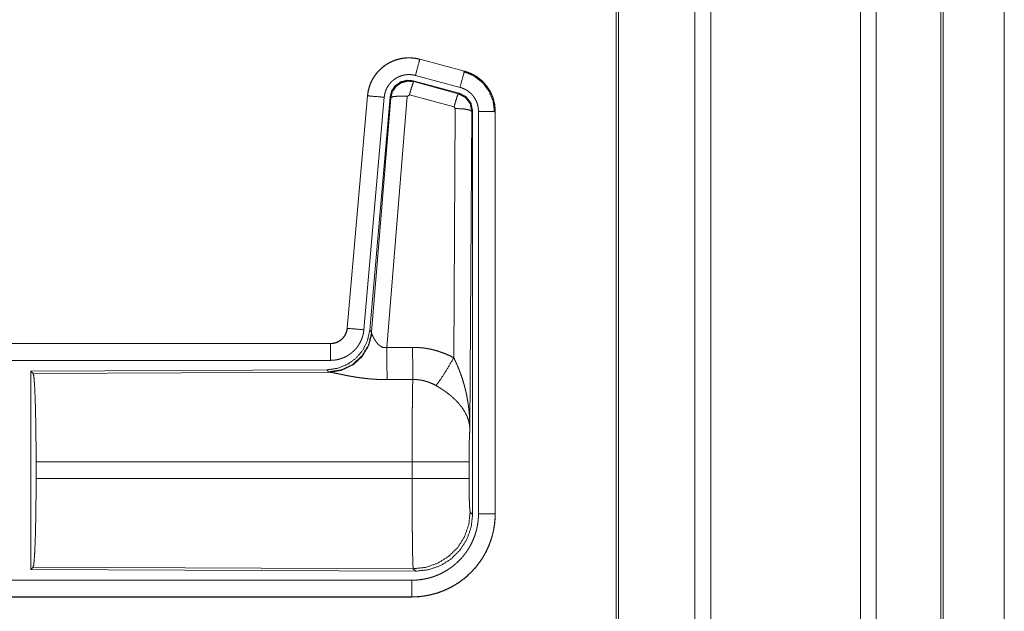
# Model space of a CAD drawing. Units: inches. Extents: x 22 to 145, y 8 to 128.
# Drawn here: x 30 to 33, y 43 to 44 of the extents above; entities that cross this region are included whole.
import ezdxf

# ---------------------------------------------------------------- set-up
doc = ezdxf.new("R2010")
doc.units = ezdxf.units.IN
doc.header["$MEASUREMENT"] = 0
doc.layers.add('Trimetric', color=7, linetype='Continuous', true_color=0xffffff)

msp = doc.modelspace()

# ---------------------------------------------------------------- linework, layer by layer
at = {"layer": 'Trimetric', "color": 18, "linetype": 'Continuous', "lineweight": 18}
for p, q in [((32.0363, 12.2162), (32.0363, 99.6136)), ((32.0841, 99.6165), (32.0841, 12.2133)), ((32.5322, 12.2119), (32.5322, 99.6179)), ((32.58, 99.615), (32.58, 12.2147)), ((31.8006, 12.2746), (31.8006, 99.5552)), ((31.808, 99.5594), (31.808, 12.2703)), ((32.7734, 12.2718), (32.7734, 99.558)), ((32.7807, 99.5552), (32.7807, 12.2746)), ((32.9634, 55.1285), (32.9634, 12.7913)), ((32.9635, 12.7913), (32.9635, 55.1299)), ((31.2121, 44.3809), (31.2122, 44.3813)), ((31.2121, 44.3809), (31.3457, 44.3451)), ((31.3458, 44.3455), (31.2122, 44.3813)), ((31.3457, 44.3451), (31.3458, 44.3455)), ((31.3297, 44.2794), (31.1923, 44.3163)), ((31.1923, 44.3163), (31.1939, 44.3139)), ((31.1939, 44.3139), (31.3276, 44.2779)), ((31.3327, 44.2968), (31.1991, 44.3326)), ((31.0554, 44.2715), (30.9944, 43.5744)), ((30.9948, 43.5744), (31.0558, 44.2715)), ((31.1056, 44.2671), (31.0446, 43.57)), ((31.0558, 44.2715), (31.0554, 44.2715)), ((31.1233, 44.268), (31.0621, 43.5687)), ((31.0678, 43.5626), (31.125, 44.2656)), ((31.1748, 44.2699), (31.1135, 43.5169)), ((31.125, 44.2656), (31.1233, 44.268)), ((31.181, 44.2743), (31.1748, 44.2699)), ((31.3147, 44.2383), (31.181, 44.2743)), ((31.3276, 44.2779), (31.3297, 44.2794)), ((31.3138, 43.4861), (31.3184, 44.2334)), ((31.3184, 44.2334), (31.3147, 44.2383)), ((31.3683, 44.2247), (31.3625, 43.2716)), ((31.3704, 44.2264), (31.3683, 44.2247)), ((31.3704, 43.0162), (31.3704, 44.2264)), ((31.388, 43.0187), (31.388, 44.2248)), ((31.438, 44.2248), (31.438, 43.0187)), ((31.438, 44.2248), (31.4384, 44.2248)), ((31.4384, 43.0187), (31.4384, 44.2248)), ((30.9948, 43.5744), (30.9944, 43.5744)), ((31.0621, 43.5687), (31.0678, 43.5626)), ((31.0678, 43.5626), (31.0685, 43.5578)), ((30.9446, 43.5288), (25.4132, 43.5288)), ((26.453, 43.5284), (30.9446, 43.5284)), ((30.9446, 43.5284), (30.9446, 43.5288)), ((30.9446, 43.4784), (26.453, 43.4784)), ((30.9333, 43.4501), (30.0463, 43.4463)), ((30.0463, 43.4463), (30.0536, 43.439)), ((30.0463, 43.4463), (30.0463, 42.8513)), ((30.0536, 43.439), (30.9427, 43.4429)), ((30.939, 43.444), (30.9333, 43.4501)), ((30.9427, 43.4429), (30.939, 43.444)), ((30.0625, 43.1239), (30.0625, 43.1737)), ((31.1891, 43.1737), (30.0625, 43.1737)), ((31.1891, 43.1239), (31.1891, 43.1737)), ((31.3597, 43.1737), (31.3597, 43.1239)), ((30.0625, 43.1239), (31.1891, 43.1239)), ((31.3631, 43.0236), (31.3704, 43.0162)), ((31.438, 43.0187), (31.4384, 43.0187)), ((30.0536, 42.8586), (30.0463, 42.8513)), ((30.0463, 42.8513), (31.1998, 42.8463)), ((31.1925, 42.8537), (30.0536, 42.8586)), ((31.1998, 42.8463), (31.1925, 42.8537)), ((26.453, 42.8192), (31.1885, 42.8192)), ((31.1885, 42.7688), (25.4132, 42.7688)), ((31.1885, 42.7692), (26.453, 42.7692)), ((31.1885, 42.7692), (31.1885, 42.7688))]:
    msp.add_line(p, q, dxfattribs=at)
for points, knots in [([(31.2122, 44.3813), (31.1988, 44.3841), (31.1853, 44.3854), (31.1717, 44.3853), (31.1581, 44.3836), (31.1449, 44.3806), (31.132, 44.376), (31.1197, 44.3701), (31.1082, 44.363), (31.0975, 44.3546), (31.0877, 44.345), (31.0791, 44.3345), (31.0717, 44.3231), (31.0655, 44.3109), (31.0607, 44.2982), (31.0573, 44.285), (31.0554, 44.2715)], [0, 0, 0.062532, 0.125042, 0.187552, 0.250058, 0.312553, 0.375039, 0.437521, 0.499988, 0.562473, 0.624957, 0.687454, 0.749942, 0.812436, 0.874945, 0.937463, 1, 1]), ([(31.0558, 44.2715), (31.0562, 44.2749), (31.0566, 44.2783), (31.0571, 44.2816), (31.0577, 44.285), (31.0593, 44.2916), (31.0611, 44.2981), (31.0633, 44.3045), (31.0659, 44.3108), (31.0673, 44.3139), (31.0688, 44.3169), (31.0696, 44.3185), (31.0704, 44.32), (31.0712, 44.3215), (31.0721, 44.3229), (31.0756, 44.3287), (31.0795, 44.3343), (31.0836, 44.3396), (31.088, 44.3447), (31.0904, 44.3472), (31.0928, 44.3496), (31.094, 44.3508), (31.0952, 44.352), (31.0965, 44.3531), (31.0978, 44.3543), (31.103, 44.3586), (31.1085, 44.3627), (31.1141, 44.3664), (31.1199, 44.3698), (31.1229, 44.3714), (31.126, 44.3729), (31.1275, 44.3736), (31.1291, 44.3743), (31.1307, 44.375), (31.1322, 44.3757), (31.1386, 44.3781), (31.145, 44.3802), (31.1516, 44.3819), (31.1582, 44.3832), (31.1616, 44.3838), (31.1649, 44.3842), (31.1666, 44.3844), (31.1683, 44.3846), (31.17, 44.3847), (31.1717, 44.3849), (31.1785, 44.3851), (31.1853, 44.385), (31.1921, 44.3845), (31.1988, 44.3837), (31.2054, 44.3825), (31.2121, 44.3809)], [0, 0, 0.015763, 0.031531, 0.04727, 0.062961, 0.094193, 0.125305, 0.156403, 0.18759, 0.203235, 0.218944, 0.226816, 0.234703, 0.242553, 0.250395, 0.281658, 0.312779, 0.343876, 0.375021, 0.390661, 0.406337, 0.414207, 0.422081, 0.429959, 0.437821, 0.469095, 0.500246, 0.531342, 0.562484, 0.57809, 0.593758, 0.601605, 0.609468, 0.617349, 0.625223, 0.656547, 0.687707, 0.718799, 0.749927, 0.765524, 0.781167, 0.789006, 0.796863, 0.804741, 0.812611, 0.843984, 0.87516, 0.90626, 0.937376, 0.968584, 1, 1]), ([(31.2121, 44.3809), (31.2102, 44.3739), (31.1991, 44.3326)], [0, 0, 0.145343, 1, 1]), ([(31.3457, 44.3451), (31.3438, 44.3381), (31.3327, 44.2968)], [0, 0, 0.145335, 1, 1]), ([(31.3437, 44.3439), (31.3738, 44.3314), (31.3996, 44.3115), (31.4194, 44.2855), (31.4317, 44.2553), (31.4359, 44.2229)], [0, 0, 0.199755, 0.399541, 0.59946, 0.799603, 1, 1]), ([(31.3457, 44.3451), (31.3458, 44.345), (31.346, 44.345), (31.3461, 44.345), (31.3463, 44.3449), (31.3466, 44.3448), (31.3469, 44.3447), (31.3475, 44.3446), (31.3482, 44.3444), (31.3494, 44.344), (31.3506, 44.3437), (31.353, 44.3429), (31.3554, 44.342), (31.3602, 44.3402), (31.3649, 44.3382), (31.3695, 44.336), (31.374, 44.3336), (31.3762, 44.3324), (31.3784, 44.3311), (31.3795, 44.3304), (31.3806, 44.3297), (31.3816, 44.329), (31.3827, 44.3283), (31.3909, 44.3223), (31.3986, 44.3157), (31.4022, 44.3121), (31.4057, 44.3084), (31.4074, 44.3065), (31.4091, 44.3046), (31.4107, 44.3026), (31.4123, 44.3006), (31.4181, 44.2922), (31.4233, 44.2835), (31.4256, 44.279), (31.4277, 44.2743), (31.4287, 44.272), (31.4296, 44.2696), (31.4301, 44.2684), (31.4305, 44.2672), (31.431, 44.266), (31.4314, 44.2648), (31.4342, 44.255), (31.4363, 44.2451), (31.4375, 44.235), (31.438, 44.2248)], [0, 0, 0.000993, 0.001982, 0.002956, 0.003949, 0.005916, 0.007889, 0.011829, 0.015761, 0.023611, 0.031471, 0.047137, 0.062778, 0.093999, 0.125203, 0.15642, 0.187703, 0.203393, 0.219124, 0.22699, 0.234882, 0.242738, 0.250594, 0.313065, 0.37525, 0.406397, 0.437597, 0.453259, 0.468959, 0.484688, 0.500424, 0.562963, 0.625162, 0.656285, 0.687462, 0.7031, 0.718771, 0.72661, 0.734484, 0.742357, 0.750234, 0.81284, 0.875074, 0.937306, 1, 1]), ([(31.4384, 44.2248), (31.4367, 44.2452), (31.4317, 44.265), (31.4236, 44.2837), (31.4126, 44.3009), (31.3989, 44.316), (31.3829, 44.3287), (31.365, 44.3386), (31.3458, 44.3455)], [0, 0, 0.125012, 0.250018, 0.37501, 0.499995, 0.624982, 0.749973, 0.874971, 1, 1]), ([(31.1991, 44.3326), (31.1952, 44.3336), (31.1912, 44.3343), (31.1872, 44.3348), (31.1831, 44.3351), (31.1791, 44.3352), (31.175, 44.335), (31.174, 44.3349), (31.1729, 44.3348), (31.1719, 44.3347), (31.1709, 44.3346), (31.1689, 44.3344), (31.1669, 44.334), (31.1629, 44.3332), (31.159, 44.3322), (31.1551, 44.331), (31.1513, 44.3295), (31.1495, 44.3287), (31.1476, 44.3278), (31.1458, 44.3269), (31.144, 44.326), (31.1405, 44.3239), (31.1371, 44.3217), (31.1338, 44.3193), (31.1307, 44.3167), (31.1292, 44.3153), (31.1277, 44.3139), (31.1263, 44.3125), (31.1249, 44.311), (31.1222, 44.3079), (31.1197, 44.3047), (31.1174, 44.3014), (31.1153, 44.2979), (31.1148, 44.297), (31.1143, 44.2962), (31.1138, 44.2952), (31.1134, 44.2943), (31.1125, 44.2925), (31.1116, 44.2906), (31.1101, 44.2869), (31.1088, 44.2831), (31.1077, 44.2792), (31.1067, 44.2752), (31.1064, 44.2732), (31.1061, 44.2712), (31.1058, 44.2691), (31.1056, 44.2671)], [0, 0, 0.031433, 0.062632, 0.09375, 0.124852, 0.156029, 0.187398, 0.195275, 0.203132, 0.211001, 0.218834, 0.234483, 0.250092, 0.281194, 0.312305, 0.343455, 0.374789, 0.390524, 0.40624, 0.421914, 0.437515, 0.468662, 0.499776, 0.530914, 0.562184, 0.577914, 0.593663, 0.609336, 0.624964, 0.656125, 0.687221, 0.718346, 0.749591, 0.757445, 0.765306, 0.773185, 0.781062, 0.796771, 0.812412, 0.843595, 0.874696, 0.905817, 0.937042, 0.952715, 0.968468, 0.984235, 1, 1]), ([(31.1923, 44.3163), (31.1733, 44.3179), (31.1548, 44.313), (31.1392, 44.302), (31.1282, 44.2864), (31.1233, 44.268)], [0, 0, 0.20005, 0.400038, 0.599983, 0.799937, 1, 1]), ([(31.125, 44.2656), (31.1299, 44.284), (31.1409, 44.2996), (31.1565, 44.3106), (31.1749, 44.3155), (31.1939, 44.3139)], [0, 0, 0.20003, 0.400057, 0.600114, 0.800063, 1, 1]), ([(31.1939, 44.3139), (31.1914, 44.3085), (31.1868, 44.2943), (31.181, 44.2743)], [0, 0, 0.142866, 0.500047, 1, 1]), ([(31.388, 44.2248), (31.3877, 44.2309), (31.387, 44.2369), (31.3858, 44.2429), (31.3841, 44.2488), (31.3835, 44.2502), (31.383, 44.2516), (31.3824, 44.2531), (31.3818, 44.2545), (31.3806, 44.2572), (31.3792, 44.2599), (31.3761, 44.2652), (31.3726, 44.2702), (31.3717, 44.2714), (31.3707, 44.2726), (31.3697, 44.2737), (31.3687, 44.2749), (31.3666, 44.2771), (31.3644, 44.2792), (31.3598, 44.2832), (31.3549, 44.2868), (31.3536, 44.2876), (31.3523, 44.2884), (31.351, 44.2892), (31.3497, 44.29), (31.347, 44.2914), (31.3442, 44.2927), (31.3386, 44.295), (31.3327, 44.2968)], [0, 0, 0.06268, 0.124943, 0.187153, 0.249751, 0.265516, 0.281226, 0.296889, 0.31253, 0.343733, 0.37483, 0.437015, 0.499571, 0.515304, 0.531051, 0.546765, 0.562387, 0.593612, 0.624733, 0.686926, 0.749411, 0.765152, 0.780891, 0.796615, 0.812321, 0.843604, 0.874824, 0.93721, 1, 1]), ([(31.0558, 44.2715), (31.063, 44.2708), (31.1056, 44.2671)], [0, 0, 0.145302, 1, 1]), ([(31.125, 44.2656), (31.1324, 44.2691), (31.1505, 44.2707), (31.1748, 44.2699)], [0, 0, 0.163239, 0.522026, 1, 1]), ([(31.3276, 44.2779), (31.3251, 44.2724), (31.3205, 44.2583), (31.3147, 44.2383)], [0, 0, 0.142795, 0.500049, 1, 1]), ([(31.3276, 44.2779), (31.3487, 44.2669), (31.3632, 44.248), (31.3683, 44.2247)], [0, 0, 0.33325, 0.666592, 1, 1]), ([(31.3704, 44.2264), (31.3653, 44.2496), (31.3508, 44.2685), (31.3297, 44.2794)], [0, 0, 0.333357, 0.666623, 1, 1]), ([(31.3683, 44.2247), (31.3611, 44.229), (31.3429, 44.2322), (31.3184, 44.2334)], [0, 0, 0.163514, 0.522986, 1, 1]), ([(31.438, 44.2248), (31.4125, 44.2248), (31.388, 44.2248)], [0, 0, 0.509804, 1, 1]), ([(30.9446, 43.5284), (30.9458, 43.5284), (30.947, 43.5285), (30.9482, 43.5285), (30.9493, 43.5286), (30.9517, 43.5289), (30.954, 43.5293), (30.9585, 43.5303), (30.9629, 43.5318), (30.9651, 43.5327), (30.9672, 43.5337), (30.9682, 43.5343), (30.9693, 43.5348), (30.9703, 43.5354), (30.9713, 43.536), (30.9751, 43.5387), (30.9787, 43.5416), (30.9795, 43.5424), (30.9804, 43.5433), (30.9812, 43.5441), (30.982, 43.545), (30.9835, 43.5467), (30.985, 43.5486), (30.9876, 43.5524), (30.9898, 43.5565), (30.9903, 43.5576), (30.9908, 43.5586), (30.9913, 43.5597), (30.9917, 43.5608), (30.9925, 43.563), (30.9932, 43.5652), (30.9942, 43.5697), (30.9948, 43.5744)], [0, 0, 0.015728, 0.031462, 0.047217, 0.062951, 0.094399, 0.125838, 0.188148, 0.250304, 0.281532, 0.312904, 0.328627, 0.344359, 0.359991, 0.37559, 0.437832, 0.500089, 0.515745, 0.531424, 0.547167, 0.562919, 0.594208, 0.625354, 0.687567, 0.749981, 0.765725, 0.78144, 0.797136, 0.812822, 0.84403, 0.875132, 0.937363, 1, 1]), ([(30.9944, 43.5744), (30.9928, 43.5653), (30.9895, 43.5567), (30.9846, 43.5488), (30.9784, 43.5419), (30.971, 43.5363), (30.9628, 43.5322), (30.9539, 43.5297), (30.9446, 43.5288)], [0, 0, 0.125023, 0.25004, 0.375025, 0.500022, 0.624972, 0.749948, 0.87497, 1, 1]), ([(30.9948, 43.5744), (31.0021, 43.5738), (31.0446, 43.57)], [0, 0, 0.145302, 1, 1]), ([(31.0621, 43.5687), (31.0554, 43.5375), (31.0414, 43.5088), (31.0207, 43.4845), (30.9947, 43.4659), (30.965, 43.4542), (30.9333, 43.4501)], [0, 0, 0.166694, 0.333367, 0.5, 0.666638, 0.8333, 1, 1]), ([(31.0678, 43.5626), (31.0589, 43.5253), (31.0395, 43.4923), (31.0113, 43.4664), (30.9768, 43.4498), (30.939, 43.444)], [0, 0, 0.199962, 0.399987, 0.600003, 0.80003, 1, 1]), ([(31.0685, 43.5578), (31.0588, 43.5217), (31.0395, 43.4898), (31.0121, 43.4647), (30.9789, 43.4487), (30.9427, 43.4429)], [0, 0, 0.201778, 0.402976, 0.603128, 0.802048, 1, 1]), ([(31.0446, 43.57), (31.0441, 43.5654), (31.0434, 43.5608), (31.0424, 43.5563), (31.0413, 43.5518), (31.0399, 43.5473), (31.0384, 43.543), (31.0375, 43.5408), (31.0366, 43.5386), (31.0361, 43.5376), (31.0356, 43.5365), (31.0351, 43.5354), (31.0346, 43.5344), (31.0325, 43.5303), (31.0301, 43.5263), (31.0276, 43.5224), (31.0249, 43.5186), (31.0221, 43.515), (31.019, 43.5114), (31.0174, 43.5097), (31.0158, 43.508), (31.0141, 43.5064), (31.0124, 43.5048), (31.009, 43.5017), (31.0053, 43.4989), (31.0016, 43.4962), (30.9977, 43.4936), (30.9957, 43.4924), (30.9937, 43.4912), (30.9927, 43.4907), (30.9917, 43.4901), (30.9906, 43.4896), (30.9896, 43.489), (30.9853, 43.4871), (30.9811, 43.4853), (30.9767, 43.4837), (30.9723, 43.4823), (30.9678, 43.4811), (30.9633, 43.4802), (30.961, 43.4798), (30.9586, 43.4794), (30.9563, 43.4791), (30.954, 43.4789), (30.9493, 43.4785), (30.9446, 43.4784)], [0, 0, 0.03142, 0.062658, 0.093785, 0.124859, 0.155967, 0.187181, 0.202819, 0.218537, 0.226408, 0.234286, 0.24215, 0.249994, 0.281284, 0.312417, 0.343509, 0.374614, 0.405774, 0.437078, 0.452815, 0.468558, 0.484237, 0.499879, 0.531058, 0.56215, 0.593237, 0.624381, 0.639983, 0.655627, 0.663477, 0.671324, 0.679198, 0.687071, 0.718461, 0.749654, 0.780783, 0.811859, 0.842961, 0.874193, 0.88985, 0.905579, 0.921322, 0.937067, 0.968524, 1, 1]), ([(31.0685, 43.5578), (31.0689, 43.5566), (31.0694, 43.5554), (31.0696, 43.5547), (31.0699, 43.5541), (31.0702, 43.5534), (31.0705, 43.5527), (31.0718, 43.5498), (31.0734, 43.5467), (31.0742, 43.5451), (31.0751, 43.5435), (31.0756, 43.5426), (31.0761, 43.5418), (31.0766, 43.541), (31.0771, 43.5401), (31.0793, 43.5368), (31.0817, 43.5334), (31.0829, 43.5318), (31.0843, 43.5301), (31.085, 43.5293), (31.0857, 43.5285), (31.0865, 43.5277), (31.0873, 43.5269), (31.0889, 43.5253), (31.0906, 43.5238), (31.0924, 43.5223), (31.0943, 43.521), (31.0963, 43.5197), (31.0985, 43.5186), (31.0991, 43.5183), (31.0996, 43.5181), (31.1002, 43.5179), (31.1008, 43.5177), (31.102, 43.5173), (31.1032, 43.517), (31.1044, 43.5167), (31.1057, 43.5165), (31.107, 43.5164), (31.1083, 43.5164), (31.1109, 43.5165), (31.1135, 43.5169)], [0, 0, 0.018798, 0.039109, 0.049798, 0.060837, 0.072152, 0.083727, 0.132502, 0.184896, 0.212284, 0.240442, 0.254808, 0.269316, 0.284028, 0.298866, 0.359542, 0.422106, 0.454098, 0.486611, 0.503113, 0.519704, 0.536453, 0.553333, 0.587436, 0.621938, 0.656973, 0.69273, 0.729196, 0.766233, 0.775635, 0.785095, 0.794528, 0.803985, 0.822924, 0.84198, 0.861255, 0.880738, 0.900533, 0.920407, 0.96009, 1, 1]), ([(30.9446, 43.5284), (30.9446, 43.5211), (30.9446, 43.4784)], [0, 0, 0.145277, 1, 1]), ([(31.1135, 43.5169), (31.1139, 43.4438), (31.1141, 43.4206)], [0, 0, 0.759457, 1, 1]), ([(31.1906, 43.5173), (31.2068, 43.5169), (31.2228, 43.5154), (31.2268, 43.5149), (31.2308, 43.5143), (31.2348, 43.5137), (31.2388, 43.5129), (31.2467, 43.5113), (31.2545, 43.5095), (31.2698, 43.505), (31.2848, 43.4997), (31.2994, 43.4934), (31.3138, 43.4861)], [0, 0, 0.1258, 0.251361, 0.282791, 0.314237, 0.345732, 0.377188, 0.43985, 0.502269, 0.626572, 0.750652, 0.874955, 1, 1]), ([(31.1906, 43.5173), (31.191, 43.4442), (31.1912, 43.421)], [0, 0, 0.759564, 1, 1]), ([(31.2609, 43.4026), (31.275, 43.4221), (31.2933, 43.451), (31.3138, 43.4861)], [0, 0, 0.243142, 0.588717, 1, 1]), ([(31.3138, 43.4861), (31.3168, 43.4799), (31.3198, 43.4737), (31.3227, 43.4674), (31.3255, 43.461), (31.3281, 43.4546), (31.3307, 43.4482), (31.332, 43.4449), (31.3332, 43.4417), (31.3344, 43.4384), (31.3356, 43.4351), (31.34, 43.4219), (31.3441, 43.4086), (31.3459, 43.4019), (31.3477, 43.3952), (31.3493, 43.3884), (31.3509, 43.3816), (31.3537, 43.368), (31.356, 43.3544), (31.3571, 43.3476), (31.358, 43.3407), (31.3589, 43.3338), (31.3596, 43.3269), (31.3609, 43.3131), (31.3617, 43.2993), (31.362, 43.2924), (31.3623, 43.2855), (31.3623, 43.282), (31.3624, 43.2785), (31.3624, 43.2768), (31.3624, 43.2751), (31.3625, 43.2733), (31.3625, 43.2716)], [0, 0, 0.031109, 0.062256, 0.093436, 0.124665, 0.155936, 0.187251, 0.202923, 0.218626, 0.234329, 0.250048, 0.312803, 0.375468, 0.406781, 0.438099, 0.46942, 0.500733, 0.563211, 0.625594, 0.656771, 0.687945, 0.719135, 0.750333, 0.812707, 0.875105, 0.906308, 0.937527, 0.953148, 0.968766, 0.976568, 0.984384, 0.992199, 1, 1]), ([(30.0536, 43.439), (30.0552, 43.4336), (30.0567, 43.4206), (30.0581, 43.4005), (30.0594, 43.3737), (30.0605, 43.3412), (30.0613, 43.3038), (30.062, 43.2626), (30.0624, 43.2188), (30.0625, 43.1737)], [0, 0, 0.021235, 0.070387, 0.146395, 0.247127, 0.369682, 0.510534, 0.665578, 0.830323, 1, 1]), ([(31.1141, 43.4206), (31.1008, 43.4207), (31.0876, 43.4212), (31.081, 43.4215), (31.0744, 43.4219), (31.0679, 43.4224), (31.0614, 43.4229), (31.0486, 43.4242), (31.036, 43.4258), (31.0299, 43.4266), (31.0238, 43.4275), (31.0208, 43.428), (31.0178, 43.4285), (31.0149, 43.429), (31.0119, 43.4295), (31.0062, 43.4305), (31.0005, 43.4315), (30.995, 43.4325), (30.9897, 43.4336), (30.9845, 43.4346), (30.9782, 43.4359), (30.9769, 43.4362), (30.9745, 43.4367), (30.9722, 43.4372), (30.9699, 43.4376), (30.9613, 43.4394), (30.9574, 43.4402), (30.9538, 43.441), (30.9521, 43.4413), (30.9505, 43.4416), (30.9497, 43.4418), (30.949, 43.4419), (30.9475, 43.4422), (30.9449, 43.4426), (30.9427, 43.4429)], [0, 0, 0.076908, 0.15329, 0.191301, 0.229205, 0.267008, 0.304676, 0.379112, 0.451981, 0.487845, 0.523281, 0.540856, 0.558329, 0.575679, 0.59287, 0.626698, 0.659784, 0.692067, 0.723548, 0.754192, 0.791258, 0.798493, 0.812758, 0.82668, 0.840241, 0.890788, 0.913726, 0.934971, 0.944931, 0.95444, 0.959011, 0.963464, 0.971977, 0.987244, 1, 1]), ([(31.1891, 43.1737), (31.1891, 43.1786), (31.1891, 43.186), (31.1891, 43.1909), (31.1891, 43.1934), (31.1891, 43.2128), (31.1892, 43.2507), (31.1893, 43.2692), (31.1894, 43.2783), (31.1894, 43.2873), (31.1895, 43.3046), (31.1897, 43.3213), (31.1898, 43.3372), (31.19, 43.3523), (31.1901, 43.3595), (31.1901, 43.3665), (31.1902, 43.3732), (31.1903, 43.3797), (31.1905, 43.3917), (31.1907, 43.4026), (31.1908, 43.4077), (31.1909, 43.4089), (31.1909, 43.4101), (31.191, 43.4124), (31.1911, 43.4169), (31.1912, 43.421)], [0, 0, 0.019888, 0.049701, 0.069563, 0.079474, 0.15804, 0.311289, 0.385973, 0.422815, 0.45913, 0.529445, 0.596693, 0.660928, 0.722084, 0.751438, 0.779686, 0.80679, 0.832788, 0.881456, 0.925689, 0.946122, 0.951046, 0.955904, 0.965397, 0.983382, 1, 1]), ([(31.2609, 43.4026), (31.2529, 43.4069), (31.2446, 43.4106), (31.2362, 43.4138), (31.2275, 43.4164), (31.2231, 43.4175), (31.2186, 43.4185), (31.2163, 43.4189), (31.2141, 43.4193), (31.2118, 43.4196), (31.2095, 43.4199), (31.2004, 43.4208), (31.1912, 43.421)], [0, 0, 0.124745, 0.248773, 0.372625, 0.496857, 0.559293, 0.622028, 0.653527, 0.685123, 0.716627, 0.748105, 0.873943, 1, 1]), ([(31.3625, 43.2716), (31.3624, 43.2726), (31.3624, 43.2737), (31.3623, 43.2747), (31.3622, 43.2758), (31.362, 43.2779), (31.3618, 43.28), (31.3612, 43.2842), (31.3605, 43.2885), (31.3583, 43.2972), (31.3554, 43.3061), (31.3545, 43.3084), (31.3536, 43.3106), (31.3526, 43.3128), (31.3515, 43.315), (31.3493, 43.3195), (31.3469, 43.3239), (31.3414, 43.3327), (31.3351, 43.3414), (31.3342, 43.3425), (31.3334, 43.3436), (31.3325, 43.3446), (31.3316, 43.3457), (31.3298, 43.3479), (31.3279, 43.35), (31.3241, 43.3542), (31.3201, 43.3584), (31.3159, 43.3624), (31.3115, 43.3665), (31.3093, 43.3685), (31.307, 43.3705), (31.3047, 43.3725), (31.3023, 43.3744), (31.2975, 43.3783), (31.2925, 43.382), (31.29, 43.3839), (31.2874, 43.3857), (31.2848, 43.3875), (31.2822, 43.3893), (31.277, 43.3928), (31.2717, 43.3962), (31.2663, 43.3995), (31.2609, 43.4026)], [0, 0, 0.005971, 0.011963, 0.017979, 0.024016, 0.03618, 0.048442, 0.073284, 0.098535, 0.150463, 0.204529, 0.218402, 0.23238, 0.246442, 0.260611, 0.289256, 0.31837, 0.37818, 0.440502, 0.448505, 0.456536, 0.464603, 0.472677, 0.488901, 0.505226, 0.538179, 0.571554, 0.605393, 0.639746, 0.657125, 0.674651, 0.692328, 0.710119, 0.745924, 0.781994, 0.800153, 0.818331, 0.836513, 0.854687, 0.891011, 0.927332, 0.963658, 1, 1]), ([(31.3625, 43.2716), (31.3616, 43.2621), (31.3608, 43.2463), (31.3602, 43.2252), (31.3599, 43.2004), (31.3597, 43.1737)], [0, 0, 0.097037, 0.258964, 0.474214, 0.727285, 1, 1]), ([(31.3597, 43.1737), (31.3543, 43.1737), (31.3204, 43.1737), (31.2616, 43.1737), (31.1891, 43.1737)], [0, 0, 0.031591, 0.230465, 0.575162, 1, 1]), ([(30.0625, 43.1239), (30.0624, 43.0788), (30.062, 43.035), (30.0613, 42.9939), (30.0605, 42.9564), (30.0594, 42.9239), (30.0581, 42.8972), (30.0567, 42.877), (30.0552, 42.864), (30.0536, 42.8586)], [0, 0, 0.169675, 0.334431, 0.489472, 0.630311, 0.752864, 0.853595, 0.929602, 0.978753, 1, 1]), ([(31.1925, 42.8537), (31.1923, 42.8544), (31.1921, 42.8558), (31.192, 42.8578), (31.1918, 42.8605), (31.1918, 42.8612), (31.1917, 42.862), (31.1917, 42.8629), (31.1916, 42.8656), (31.1915, 42.8676), (31.1913, 42.872), (31.1912, 42.877), (31.191, 42.8825), (31.1909, 42.8886), (31.1908, 42.8919), (31.1907, 42.8953), (31.1907, 42.8989), (31.1906, 42.9007), (31.1906, 42.9025), (31.1904, 42.9102), (31.1903, 42.9184), (31.1902, 42.927), (31.1901, 42.9361), (31.1899, 42.9556), (31.1898, 42.9608), (31.1898, 42.9634), (31.1897, 42.9714), (31.1896, 42.9878), (31.1894, 43.0107), (31.1893, 43.0286), (31.1893, 43.0347), (31.1893, 43.0378), (31.1892, 43.044), (31.1892, 43.0597), (31.1891, 43.0851), (31.1891, 43.0979), (31.1891, 43.1239)], [0, 0, 0.002922, 0.008126, 0.015605, 0.025391, 0.028201, 0.031155, 0.034241, 0.044294, 0.05167, 0.067986, 0.086407, 0.10691, 0.12952, 0.141625, 0.15426, 0.167425, 0.174182, 0.181047, 0.209567, 0.239773, 0.271664, 0.30524, 0.377437, 0.396561, 0.406231, 0.435676, 0.496382, 0.581076, 0.647429, 0.670081, 0.681521, 0.704534, 0.762481, 0.856386, 0.903892, 1, 1]), ([(31.3597, 43.1239), (31.3543, 43.1239), (31.3204, 43.1239), (31.2616, 43.1239), (31.1891, 43.1239)], [0, 0, 0.031591, 0.230465, 0.575162, 1, 1]), ([(31.3597, 43.1239), (31.3599, 43.0935), (31.3604, 43.066), (31.3611, 43.0439), (31.3621, 43.0293), (31.3631, 43.0236)], [0, 0, 0.302103, 0.575966, 0.795985, 0.941718, 1, 1]), ([(31.438, 43.0187), (31.438, 43.0179), (31.438, 43.0175), (31.438, 43.0171), (31.438, 43.0163), (31.4379, 43.0156), (31.4379, 43.014), (31.4379, 43.0125), (31.4378, 43.0094), (31.4377, 43.0063), (31.4373, 43.0002), (31.4368, 42.9941), (31.4352, 42.9819), (31.4331, 42.9698), (31.4319, 42.9637), (31.4304, 42.9578), (31.4289, 42.9518), (31.4271, 42.9459), (31.4233, 42.9343), (31.4189, 42.923), (31.414, 42.9118), (31.4085, 42.9009), (31.4055, 42.8956), (31.4024, 42.8903), (31.4008, 42.8876), (31.3992, 42.885), (31.3975, 42.8824), (31.3958, 42.8799), (31.3887, 42.8698), (31.3812, 42.8602), (31.3733, 42.851), (31.3649, 42.8422), (31.356, 42.8338), (31.3467, 42.8257), (31.3443, 42.8238), (31.3419, 42.8219), (31.3394, 42.82), (31.337, 42.8182), (31.332, 42.8146), (31.327, 42.8111), (31.3167, 42.8046), (31.3061, 42.7986), (31.2952, 42.7931), (31.284, 42.7882), (31.2783, 42.7859), (31.2725, 42.7838), (31.2696, 42.7828), (31.2667, 42.7818), (31.2638, 42.7808), (31.2608, 42.7799), (31.249, 42.7767), (31.2371, 42.774), (31.2251, 42.7719), (31.213, 42.7704), (31.2008, 42.7695), (31.1885, 42.7692)], [0, 0, 0.001977, 0.002958, 0.003946, 0.005916, 0.007876, 0.011815, 0.015746, 0.023609, 0.031459, 0.047142, 0.062819, 0.094154, 0.125551, 0.14129, 0.157022, 0.172699, 0.188327, 0.219486, 0.250572, 0.28167, 0.31284, 0.328487, 0.344177, 0.352044, 0.359923, 0.367786, 0.37563, 0.40691, 0.438054, 0.469138, 0.500242, 0.531423, 0.562781, 0.570655, 0.578529, 0.586384, 0.594235, 0.609881, 0.625486, 0.656615, 0.687702, 0.718801, 0.750008, 0.765672, 0.781387, 0.789264, 0.797128, 0.804984, 0.81282, 0.844056, 0.875184, 0.906263, 0.937378, 0.968594, 1, 1]), ([(31.1885, 42.8192), (31.1984, 42.8194), (31.2081, 42.8202), (31.2178, 42.8213), (31.2274, 42.823), (31.2369, 42.8251), (31.2463, 42.8277), (31.2487, 42.8285), (31.251, 42.8292), (31.2534, 42.83), (31.2557, 42.8308), (31.2603, 42.8325), (31.2649, 42.8344), (31.2738, 42.8383), (31.2825, 42.8427), (31.291, 42.8475), (31.2992, 42.8527), (31.3033, 42.8555), (31.3072, 42.8583), (31.3092, 42.8598), (31.3112, 42.8613), (31.3131, 42.8628), (31.315, 42.8644), (31.3225, 42.8708), (31.3295, 42.8775), (31.3363, 42.8846), (31.3426, 42.892), (31.3486, 42.8997), (31.3543, 42.9077), (31.3556, 42.9097), (31.357, 42.9118), (31.3583, 42.9139), (31.3596, 42.916), (31.362, 42.9202), (31.3644, 42.9245), (31.3688, 42.9332), (31.3728, 42.9421), (31.3763, 42.9512), (31.3793, 42.9605), (31.3807, 42.9652), (31.382, 42.97), (31.3831, 42.9747), (31.3841, 42.9796), (31.3858, 42.9893), (31.387, 42.999), (31.3878, 43.0088), (31.388, 43.0187)], [0, 0, 0.031406, 0.062628, 0.093739, 0.124823, 0.155944, 0.187179, 0.19502, 0.202869, 0.210738, 0.218611, 0.234333, 0.249999, 0.2812, 0.312298, 0.34338, 0.374513, 0.390126, 0.405769, 0.413613, 0.421474, 0.429343, 0.437218, 0.468578, 0.499766, 0.530865, 0.561942, 0.593094, 0.624361, 0.632219, 0.640083, 0.647953, 0.655832, 0.671518, 0.687161, 0.718337, 0.74943, 0.780518, 0.811677, 0.827304, 0.842984, 0.858716, 0.874457, 0.905851, 0.937184, 0.968542, 1, 1]), ([(31.1885, 42.7688), (31.213, 42.77), (31.2373, 42.7736), (31.2611, 42.7796), (31.2842, 42.7878), (31.3063, 42.7983), (31.3274, 42.8109), (31.3471, 42.8255), (31.3652, 42.842), (31.3817, 42.8601), (31.3963, 42.8798), (31.4089, 42.9009), (31.4194, 42.923), (31.4276, 42.9461), (31.4336, 42.9699), (31.4372, 42.9942), (31.4384, 43.0187)], [0, 0, 0.062521, 0.125036, 0.187536, 0.250037, 0.312532, 0.375026, 0.437512, 0.499995, 0.562484, 0.624975, 0.687462, 0.749953, 0.812457, 0.874965, 0.937479, 1, 1]), ([(31.3631, 43.0236), (31.3588, 42.9857), (31.3461, 42.9497), (31.3258, 42.9174), (31.2987, 42.8905), (31.2664, 42.8703), (31.2304, 42.8578), (31.1925, 42.8537)], [0, 0, 0.142814, 0.285673, 0.42856, 0.571438, 0.714324, 0.857183, 1, 1]), ([(31.1998, 42.8463), (31.2377, 42.8504), (31.2738, 42.8629), (31.3061, 42.8831), (31.3332, 42.91), (31.3535, 42.9423), (31.3661, 42.9783), (31.3704, 43.0162)], [0, 0, 0.142896, 0.285747, 0.42858, 0.571412, 0.714244, 0.857096, 1, 1]), ([(31.438, 43.0187), (31.4125, 43.0187), (31.388, 43.0187)], [0, 0, 0.509804, 1, 1]), ([(31.1885, 42.7692), (31.1885, 42.7947), (31.1885, 42.8192)], [0, 0, 0.509804, 1, 1])]:
    msp.add_open_spline(points, degree=1, knots=knots, dxfattribs=at)
for points in [[(31.1135, 43.5169), (31.1906, 43.5173)], [(31.1912, 43.421), (31.1141, 43.4206)]]:
    msp.add_open_spline(points, degree=1, dxfattribs=at)

doc.saveas('drawing.dxf')
